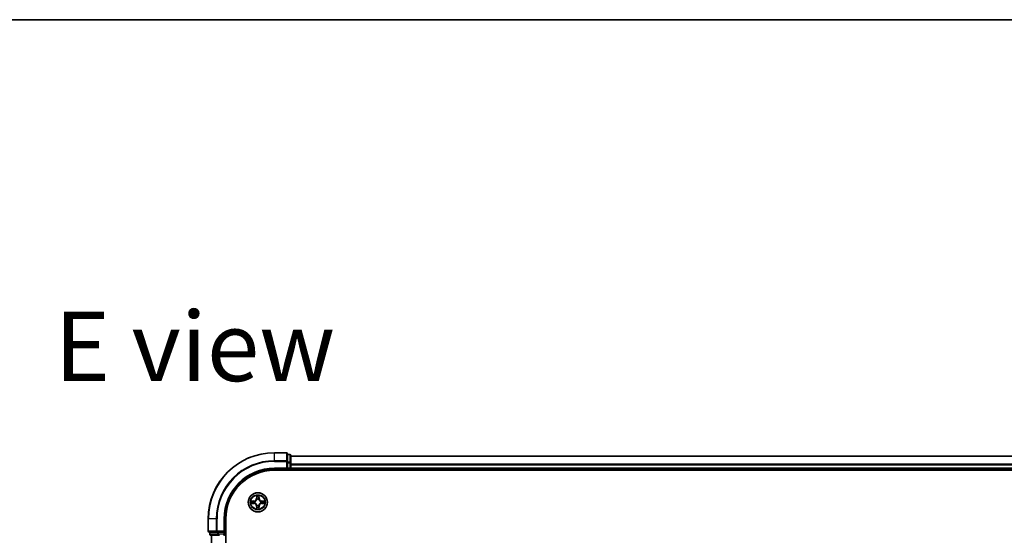
# Model space of a CAD drawing. Units: millimetres. Extents: x 36 to 10262, y 20 to 1706.
# Drawn here: x 1640 to 1939, y 1550 to 1706 of the extents above; entities that cross this region are included whole.
import ezdxf

# ---------------------------------------------------------------- set-up
doc = ezdxf.new("R2010")
doc.units = ezdxf.units.MM
doc.header["$LTSCALE"] = 2.5
for name, color, linetype, lineweight in [('Border (ISO)', 7, 'Continuous', 35), ('Symbol (ISO)', 7, 'Continuous', 18), ('Visible (ISO)', 7, 'Continuous', 35), ('Visible Narrow (ISO)', 7, 'Continuous', 25)]:
    doc.layers.add(name, color=color, linetype=linetype, lineweight=lineweight)
doc.styles.add('Note Text (TK)', font='MS PGothic.ttf')

# ---------------------------------------------------------------- blocks, each defined once
blk = doc.blocks.new('Borders tk図枠')
at = {"layer": 'Border (ISO)'}
blk.add_line((14.5, 289), (405.5, 289), dxfattribs=at)

msp = doc.modelspace()

# ---------------------------------------------------------------- linework, layer by layer
at = {"layer": 'Visible (ISO)'}
for p, q in [((1721.1986, 1574.8346), (1717.4986, 1574.8346)), ((1721.4986, 1572.1941), (1721.4986, 1574.5346)), ((1722.1986, 1574.3346), (1721.4986, 1574.3346)), ((1721.4986, 1571.7932), (1721.4986, 1572.1941)), ((1721.4986, 1571.7932), (1721.4986, 1570.1346)), ((1722.4986, 1571.7932), (1722.4986, 1574.0346)), ((2172.4986, 1573.8346), (1722.4986, 1573.8346)), ((1722.4986, 1570.1346), (1722.4986, 1571.7932)), ((1717.4986, 1569.8346), (1721.4986, 1569.8346)), ((1717.4986, 1569.5346), (2177.4986, 1569.5346)), ((1721.1986, 1570.1346), (1721.4986, 1569.8346)), ((1721.4986, 1569.8346), (1721.4986, 1570.1346)), ((1721.4986, 1569.8346), (1722.1986, 1569.8346)), ((1722.4986, 1569.8346), (1722.4986, 1570.1346)), ((1722.4986, 1569.8346), (2172.4986, 1569.8346)), ((1722.4986, 1569.5346), (1722.4986, 1569.8346)), ((1697.4986, 1554.8346), (1697.4986, 1551.1346)), ((1702.4986, 1550.8346), (1702.4986, 1554.8346)), ((1702.7986, 1294.8346), (1702.7986, 1554.8346)), ((1697.7986, 1550.8346), (1700.1391, 1550.8346)), ((1697.9986, 1550.8346), (1697.9986, 1550.1346)), ((1700.1391, 1550.8346), (1700.5399, 1550.8346)), ((1702.1986, 1550.8346), (1700.5399, 1550.8346)), ((1702.4986, 1550.8346), (1702.1986, 1551.1346)), ((1702.1986, 1550.8346), (1702.4986, 1550.8346)), ((1702.4986, 1550.1346), (1702.4986, 1550.8346)), ((1698.2986, 1549.8346), (1700.5399, 1549.8346)), ((1698.4986, 1549.8346), (1698.4986, 1299.8346)), ((1700.5399, 1549.8346), (1700.9155, 1549.8346))]:
    msp.add_line(p, q, dxfattribs=at)
msp.add_circle((1712.4986, 1559.8346), 2.9, dxfattribs=at)
for centre, radius, start, end in [((1717.4986, 1554.8346), 20, 90, 180), ((1721.1986, 1574.5346), 0.3, 0, 90), ((1722.1986, 1574.0346), 0.3, 0, 90), ((1717.4986, 1554.8346), 15, 90, 180), ((1717.4986, 1554.8346), 14.7, 90, 180), ((1722.1986, 1570.1346), 0.3, 270, 0), ((1697.7986, 1551.1346), 0.3, 180, 270), ((1698.2986, 1550.1346), 0.3, 180, 270), ((1702.1986, 1550.1346), 0.3, 270, 0)]:
    msp.add_arc(centre, radius, start, end, dxfattribs=at)
at = {"layer": 'Visible Narrow (ISO)'}
for p, q in [((1717.4986, 1574.765), (1717.4986, 1574.8346)), ((1717.4986, 1574.765), (1721.1986, 1574.765)), ((1717.4986, 1572.4245), (1717.4986, 1574.765)), ((1721.1986, 1574.765), (1721.1986, 1574.8346)), ((1721.1986, 1574.765), (1721.1986, 1572.4245)), ((1721.4986, 1574.265), (1722.1986, 1574.265)), ((1722.1986, 1574.265), (1722.1986, 1574.3346)), ((1722.1986, 1574.265), (1722.1986, 1572.0237)), ((1721.1986, 1572.4245), (1717.4986, 1572.4245)), ((1717.4986, 1572.4245), (1717.4986, 1572.1941)), ((1717.4986, 1572.1941), (1721.1986, 1572.1941)), ((1721.1986, 1572.1941), (1721.1986, 1572.4245)), ((1721.1986, 1572.1941), (1721.1986, 1570.1346)), ((1721.1986, 1572.1941), (1721.4986, 1572.1941)), ((1722.1986, 1572.0237), (1721.4986, 1572.0237)), ((1721.4986, 1571.7932), (1722.1986, 1571.7932)), ((1722.1986, 1571.7932), (1722.1986, 1572.0237)), ((1722.1986, 1571.7932), (1722.1986, 1570.1346)), ((1722.1986, 1571.7932), (1722.4986, 1571.7932)), ((1722.4986, 1573.765), (2172.4986, 1573.765)), ((2172.4986, 1571.4245), (1722.4986, 1571.4245)), ((1722.4986, 1571.1941), (2172.4986, 1571.1941)), ((1717.4986, 1570.1346), (1717.4986, 1569.8346)), ((1721.1986, 1570.1346), (1717.4986, 1570.1346)), ((1722.1986, 1570.1346), (1721.4986, 1570.1346)), ((1722.1986, 1569.8346), (1722.1986, 1570.1346)), ((1722.1986, 1570.1346), (1722.4986, 1570.1346)), ((1722.1986, 1569.8346), (1722.1986, 1569.5346)), ((2172.4986, 1570.1346), (1722.4986, 1570.1346)), ((1711.2554, 1560.2386), (1710.4758, 1560.225)), ((1710.4758, 1559.4441), (1711.2554, 1559.4305)), ((1710.7662, 1560.1803), (1711.2562, 1560.1888)), ((1711.2562, 1559.4803), (1710.7662, 1559.4889)), ((1711.2562, 1560.1888), (1711.2554, 1560.2386)), ((1711.2562, 1559.4803), (1711.2554, 1559.4305)), ((1711.2562, 1560.1888), (1711.2575, 1560.1162)), ((1711.2562, 1559.4803), (1711.2575, 1559.553)), ((1711.5617, 1560.0811), (1711.5823, 1560.0757)), ((1711.5823, 1559.5935), (1711.5617, 1559.5881)), ((1712.1081, 1561.8573), (1712.0945, 1561.0778)), ((1712.1443, 1561.0769), (1712.0945, 1561.0778)), ((1712.1443, 1561.0769), (1712.1529, 1561.567)), ((1712.1443, 1561.0769), (1712.217, 1561.0756)), ((1712.2575, 1560.7509), (1712.252, 1560.7715)), ((1712.7451, 1560.7715), (1712.7397, 1560.7509)), ((1712.8528, 1561.0769), (1712.7802, 1561.0756)), ((1712.8443, 1561.567), (1712.8528, 1561.0769)), ((1712.8528, 1561.0769), (1712.9026, 1561.0778)), ((1712.9026, 1561.0778), (1712.889, 1561.8573)), ((1713.4149, 1560.0757), (1713.4355, 1560.0811)), ((1713.4355, 1559.5881), (1713.4149, 1559.5935)), ((1713.7409, 1560.1888), (1713.7396, 1560.1162)), ((1713.7409, 1559.4803), (1713.7396, 1559.553)), ((1713.7409, 1560.1888), (1713.7418, 1560.2386)), ((1713.7409, 1560.1888), (1714.231, 1560.1803)), ((1714.231, 1559.4889), (1713.7409, 1559.4803)), ((1713.7409, 1559.4803), (1713.7418, 1559.4305)), ((1714.5213, 1560.225), (1713.7418, 1560.2386)), ((1713.7418, 1559.4305), (1714.5213, 1559.4441)), ((1712.1443, 1558.5922), (1712.0945, 1558.5914)), ((1712.0945, 1558.5914), (1712.1081, 1557.8119)), ((1712.1443, 1558.5922), (1712.217, 1558.5935)), ((1712.1529, 1558.1022), (1712.1443, 1558.5922)), ((1712.252, 1558.8977), (1712.2575, 1558.9183)), ((1712.7397, 1558.9183), (1712.7451, 1558.8977)), ((1712.8528, 1558.5922), (1712.7802, 1558.5935)), ((1712.8528, 1558.5922), (1712.8443, 1558.1022)), ((1712.8528, 1558.5922), (1712.9026, 1558.5914)), ((1712.889, 1557.8119), (1712.9026, 1558.5914)), ((1697.5681, 1554.8346), (1697.4986, 1554.8346)), ((1697.5681, 1551.1346), (1697.5681, 1554.8346)), ((1699.9086, 1554.8346), (1697.5681, 1554.8346)), ((1699.9086, 1554.8346), (1699.9086, 1551.1346)), ((1699.9086, 1554.8346), (1700.1391, 1554.8346)), ((1700.1391, 1551.1346), (1700.1391, 1554.8346)), ((1702.1986, 1554.8346), (1702.4986, 1554.8346)), ((1702.1986, 1554.8346), (1702.1986, 1551.1346)), ((1697.4986, 1551.1346), (1697.5681, 1551.1346)), ((1699.9086, 1551.1346), (1697.5681, 1551.1346)), ((1698.0681, 1550.1346), (1698.0681, 1550.8346)), ((1699.9086, 1551.1346), (1700.1391, 1551.1346)), ((1702.1986, 1551.1346), (1700.1391, 1551.1346)), ((1700.1391, 1550.8346), (1700.1391, 1551.1346)), ((1700.3095, 1550.8346), (1700.3095, 1550.1346)), ((1700.5399, 1550.1346), (1700.5399, 1550.8346)), ((1702.1986, 1550.8346), (1702.1986, 1550.1346)), ((1697.9986, 1550.1346), (1698.0681, 1550.1346)), ((1700.3095, 1550.1346), (1698.0681, 1550.1346)), ((1698.5681, 1299.8346), (1698.5681, 1549.8346)), ((1700.3095, 1550.1346), (1700.5399, 1550.1346)), ((1702.1986, 1550.1346), (1700.5399, 1550.1346)), ((1700.5399, 1549.8346), (1700.5399, 1550.1346)), ((1702.1986, 1550.1346), (1702.4986, 1550.1346)), ((1702.1986, 1549.8346), (1702.1986, 1550.1346)), ((1702.7986, 1550.1346), (1702.4986, 1550.1346))]:
    msp.add_line(p, q, dxfattribs=at)
for radius in [2.8677, 2.3092, 2.1415]:
    msp.add_circle((1712.4986, 1559.8346), radius, dxfattribs=at)
for centre, radius, start, end in [((1717.4986, 1554.8346), 19.9305, 90, 180), ((1717.4986, 1554.8346), 17.59, 90, 180), ((1717.4986, 1554.8346), 17.3595, 90, 180), ((1717.4986, 1554.8346), 15.3, 90, 180), ((1712.4986, 1559.8346), 2.0601, 169.074582, 190.925418), ((1712.4986, 1559.8346), 1.6122, 169.692479, 190.307521), ((1711.2405, 1561.0927), 0.8542, 271, 359), ((1711.2405, 1558.5765), 0.8542, 1, 89), ((1711.2405, 1561.0927), 0.904, 271, 359), ((1711.2405, 1558.5765), 0.904, 1, 89), ((1712.4986, 1559.8346), 0.9688, 165.258044, 194.741956), ((1712.4986, 1559.8346), 0.9475, 165.258044, 194.741956), ((1712.4986, 1559.8346), 2.0601, 79.074582, 100.925418), ((1712.4986, 1559.8346), 1.6122, 79.692479, 100.307521), ((1712.4986, 1559.8346), 0.9688, 75.258044, 104.741956), ((1712.4986, 1559.8346), 0.9475, 75.258044, 104.741956), ((1713.7567, 1561.0927), 0.904, 181, 269), ((1713.7567, 1558.5765), 0.904, 91, 179), ((1713.7567, 1561.0927), 0.8542, 181, 269), ((1713.7567, 1558.5765), 0.8542, 91, 179), ((1712.4986, 1559.8346), 0.9475, 345.258044, 14.741956), ((1712.4986, 1559.8346), 0.9688, 345.258044, 14.741956), ((1712.4986, 1559.8346), 1.6122, 349.692479, 10.307521), ((1712.4986, 1559.8346), 2.0601, 349.074582, 10.925418), ((1712.4986, 1559.8346), 2.0601, 259.074582, 280.925418), ((1712.4986, 1559.8346), 1.6122, 259.692479, 280.307521), ((1712.4986, 1559.8346), 0.9688, 255.258044, 284.741956), ((1712.4986, 1559.8346), 0.9475, 255.258044, 284.741956)]:
    msp.add_arc(centre, radius, start, end, dxfattribs=at)
for centre, major_axis, ratio, start_param, end_param in [((1721.1986, 1574.5346), (0.3, 0), 0.76822128, 0, 1.57079633), ((1722.1986, 1574.0346), (0.3, 0), 0.76822128, 0, 1.57079633), ((1721.1986, 1572.1941), (0.3, 0), 0.76822128, 0, 1.57079633), ((1722.1986, 1571.7932), (0.3, 0), 0.76822128, 0, 1.57079633), ((1710.7671, 1560.1305), (0.002, 0.05), 0.54850665, 0.10442473, 1.4996069), ((1710.7671, 1559.5387), (0.002, -0.05), 0.54850665, 4.7835784, 6.17876057), ((1710.9565, 1560.115), (0.008, 0.0494), 0.89574018, 0.19731949, 1.55274262), ((1710.9565, 1559.5541), (0.008, -0.0494), 0.89574018, 4.73044269, 6.08586581), ((1711.2584, 1560.0664), (0.008, 0.0494), 0.89572054, 0.1973017, 1.54834765), ((1711.2584, 1559.6028), (0.008, -0.0494), 0.89572054, 4.73483766, 6.08588361), ((1711.605, 1560.0697), (-0.0091, 0.0492), 0.87684641, 0.18229136, 1.17990219), ((1711.605, 1559.5994), (-0.0091, -0.0492), 0.87684642, 5.10328313, 6.10089396), ((1711.605, 1560.0697), (-0.0149, 0.0477), 0.41070123, 0.09573579, 1.31868747), ((1711.605, 1559.5994), (-0.0149, -0.0477), 0.41070123, 4.96449783, 6.18744952), ((1712.2027, 1561.5661), (-0.05, -0.002), 0.54850665, 4.7835784, 6.17876057), ((1712.2181, 1561.3767), (-0.0494, -0.008), 0.89574018, 4.73044269, 6.08586581), ((1712.2634, 1560.7282), (-0.0492, 0.0091), 0.87684642, 5.10328313, 6.10089396), ((1712.2634, 1560.7282), (-0.0477, 0.0149), 0.41070123, 4.96449783, 6.18744952), ((1712.2668, 1561.0748), (-0.0494, -0.008), 0.89572054, 4.73483766, 6.08588361), ((1712.7304, 1561.0748), (0.0494, -0.008), 0.89572054, 0.1973017, 1.54834765), ((1712.7337, 1560.7282), (0.0477, 0.0149), 0.41070123, 0.09573579, 1.31868747), ((1712.7337, 1560.7282), (0.0492, 0.0091), 0.87684641, 0.18229136, 1.17990219), ((1712.779, 1561.3767), (0.0494, -0.008), 0.89574018, 0.19731949, 1.55274262), ((1712.7945, 1561.5661), (0.05, -0.002), 0.54850665, 0.10442473, 1.4996069), ((1713.3922, 1560.0697), (0.0091, 0.0492), 0.87684642, 5.10328313, 6.10089396), ((1713.3922, 1560.0697), (0.0149, 0.0477), 0.41070123, 4.96449783, 6.18744952), ((1713.3922, 1559.5994), (0.0149, -0.0477), 0.41070123, 0.09573579, 1.31868747), ((1713.3922, 1559.5994), (0.0091, -0.0492), 0.87684641, 0.18229136, 1.17990219), ((1713.7388, 1560.0664), (-0.008, 0.0494), 0.89572054, 4.73483766, 6.08588361), ((1713.7388, 1559.6028), (-0.008, -0.0494), 0.89572054, 0.1973017, 1.54834765), ((1714.0407, 1560.115), (-0.008, 0.0494), 0.89574018, 4.73044269, 6.08586581), ((1714.0407, 1559.5541), (-0.008, -0.0494), 0.89574018, 0.19731949, 1.55274262), ((1714.2301, 1560.1305), (-0.002, 0.05), 0.54850665, 4.7835784, 6.17876057), ((1714.2301, 1559.5387), (-0.002, -0.05), 0.54850665, 0.10442473, 1.4996069), ((1712.2027, 1558.1031), (-0.05, 0.002), 0.54850665, 0.10442473, 1.4996069), ((1712.2181, 1558.2925), (-0.0494, 0.008), 0.89574018, 0.19731949, 1.55274262), ((1712.2634, 1558.941), (-0.0492, -0.0091), 0.87684641, 0.18229136, 1.17990219), ((1712.2634, 1558.941), (-0.0477, -0.0149), 0.41070123, 0.09573579, 1.31868747), ((1712.2668, 1558.5944), (-0.0494, 0.008), 0.89572054, 0.1973017, 1.54834765), ((1712.7304, 1558.5944), (0.0494, 0.008), 0.89572054, 4.73483766, 6.08588361), ((1712.7337, 1558.941), (0.0477, -0.0149), 0.41070123, 4.96449783, 6.18744952), ((1712.7337, 1558.941), (0.0492, -0.0091), 0.87684642, 5.10328313, 6.10089396), ((1712.779, 1558.2925), (0.0494, 0.008), 0.89574018, 4.73044269, 6.08586581), ((1712.7945, 1558.1031), (0.05, 0.002), 0.54850665, 4.7835784, 6.17876057), ((1697.7986, 1551.1346), (0, -0.3), 0.76822128, 4.71238898, 6.28318531), ((1700.1391, 1551.1346), (0, -0.3), 0.76822128, 4.71238898, 6.28318531), ((1698.2986, 1550.1346), (0, -0.3), 0.76822128, 4.71238898, 6.28318531), ((1700.5399, 1550.1346), (0, -0.3), 0.76822128, 4.71238898, 6.28318531)]:
    msp.add_ellipse(centre, major_axis=major_axis, ratio=ratio, start_param=start_param, end_param=end_param, dxfattribs=at)
for points, knots in [([(1710.7662, 1560.1803), (1710.7428, 1560.1805), (1710.7184, 1560.1825), (1710.654, 1560.1901), (1710.6135, 1560.1972), (1710.5403, 1560.2115), (1710.5079, 1560.2183), (1710.4758, 1560.225)], [-0.0320559737, -0.0320559737, -0.0320559737, -0.0320559737, -0.0236501899, -0.0236501899, -0.0102009359, -0.0102009359, 0.0003383294, 0.0003383294, 0.0003383294, 0.0003383294]), ([(1710.4758, 1560.225), (1710.505, 1560.2116), (1710.5344, 1560.1979), (1710.601, 1560.1693), (1710.6377, 1560.155), (1710.6963, 1560.1396), (1710.7185, 1560.1357), (1710.7399, 1560.1351)], [-0.0003383294, -0.0003383294, -0.0003383294, -0.0003383294, 0.0102009359, 0.0102009359, 0.0236501899, 0.0236501899, 0.0320559737, 0.0320559737, 0.0320559737, 0.0320559737]), ([(1710.7399, 1559.534), (1710.7248, 1559.5337), (1710.7093, 1559.5316), (1710.6684, 1559.5231), (1710.6427, 1559.5149), (1710.5941, 1559.4968), (1710.571, 1559.4871), (1710.5239, 1559.4663), (1710.4998, 1559.4552), (1710.4758, 1559.4441)], [0, 0, 0, 0, 0.0059340385, 0.0059340385, 0.0154285, 0.0154285, 0.0237449879, 0.0237449879, 0.0323943032, 0.0323943032, 0.0323943032, 0.0323943032]), ([(1710.4758, 1559.4441), (1710.5022, 1559.4497), (1710.5287, 1559.4553), (1710.5806, 1559.4656), (1710.606, 1559.4704), (1710.6595, 1559.4794), (1710.6877, 1559.4835), (1710.7327, 1559.4877), (1710.7497, 1559.4887), (1710.7662, 1559.4889)], [-0.0323943032, -0.0323943032, -0.0323943032, -0.0323943032, -0.0237449879, -0.0237449879, -0.0154285, -0.0154285, -0.0059340385, -0.0059340385, 0, 0, 0, 0]), ([(1710.7399, 1560.1351), (1710.7764, 1560.1342), (1710.8098, 1560.1327), (1710.8681, 1560.1287), (1710.893, 1560.1261), (1710.9124, 1560.123)], [-0.0289828459, -0.0289828459, -0.0289828459, -0.0289828459, -0.0145850634, -0.0145850634, 0, 0, 0, 0]), ([(1710.9124, 1559.5461), (1710.8931, 1559.5431), (1710.8685, 1559.5405), (1710.8102, 1559.5364), (1710.7766, 1559.535), (1710.7399, 1559.534)], [-0.0289828459, -0.0289828459, -0.0289828459, -0.0289828459, -0.014491423, -0.014491423, 0, 0, 0, 0]), ([(1710.9556, 1560.1648), (1710.9343, 1560.1683), (1710.907, 1560.1714), (1710.8429, 1560.1765), (1710.8063, 1560.1787), (1710.7662, 1560.1803)], [0, 0, 0, 0, 0.0145850634, 0.0145850634, 0.0289828459, 0.0289828459, 0.0289828459, 0.0289828459]), ([(1710.7662, 1559.4889), (1710.8065, 1559.4905), (1710.8434, 1559.4926), (1710.9073, 1559.4978), (1710.9344, 1559.5009), (1710.9556, 1559.5043)], [0, 0, 0, 0, 0.014491423, 0.014491423, 0.0289828459, 0.0289828459, 0.0289828459, 0.0289828459]), ([(1710.9124, 1560.123), (1710.9627, 1560.115), (1711.0131, 1560.1069), (1711.1137, 1560.0908), (1711.164, 1560.0827), (1711.2144, 1560.0746)], [-0.0687798542, -0.0687798542, -0.0687798542, -0.0687798542, -0.0343899271, -0.0343899271, 0, 0, 0, 0]), ([(1711.2144, 1559.5945), (1711.164, 1559.5865), (1711.1137, 1559.5784), (1711.0131, 1559.5623), (1710.9627, 1559.5542), (1710.9124, 1559.5461)], [-0.0687798542, -0.0687798542, -0.0687798542, -0.0687798542, -0.0343899271, -0.0343899271, 0, 0, 0, 0]), ([(1711.2575, 1560.1162), (1711.2072, 1560.1243), (1711.1569, 1560.1324), (1711.0562, 1560.1486), (1711.0059, 1560.1567), (1710.9556, 1560.1648)], [0, 0, 0, 0, 0.0343899271, 0.0343899271, 0.0687798542, 0.0687798542, 0.0687798542, 0.0687798542]), ([(1710.9556, 1559.5043), (1711.0059, 1559.5124), (1711.0562, 1559.5205), (1711.1569, 1559.5367), (1711.2072, 1559.5449), (1711.2575, 1559.553)], [0, 0, 0, 0, 0.0343899271, 0.0343899271, 0.0687798542, 0.0687798542, 0.0687798542, 0.0687798542]), ([(1711.2144, 1560.0746), (1711.2862, 1560.0631), (1711.3594, 1560.0593), (1711.4761, 1560.0669), (1711.5183, 1560.0723), (1711.5617, 1560.0811)], [-0.0982412545, -0.0982412545, -0.0982412545, -0.0982412545, -0.0491206273, -0.0491206273, -0.0217758941, -0.0217758941, -0.0217758941, -0.0217758941]), ([(1711.5617, 1559.5881), (1711.5183, 1559.5969), (1711.4761, 1559.6023), (1711.3594, 1559.6099), (1711.2862, 1559.606), (1711.2144, 1559.5945)], [-0.0764653604, -0.0764653604, -0.0764653604, -0.0764653604, -0.0491206273, -0.0491206273, 0, 0, 0, 0]), ([(1711.5883, 1560.1166), (1711.547, 1560.1094), (1711.5067, 1560.1051), (1711.3956, 1560.1), (1711.3259, 1560.1046), (1711.2575, 1560.1162)], [0.0217758941, 0.0217758941, 0.0217758941, 0.0217758941, 0.0491206273, 0.0491206273, 0.0982412545, 0.0982412545, 0.0982412545, 0.0982412545]), ([(1711.2575, 1559.553), (1711.3259, 1559.5646), (1711.3956, 1559.5692), (1711.5067, 1559.5641), (1711.547, 1559.5598), (1711.5883, 1559.5525)], [0, 0, 0, 0, 0.0491206273, 0.0491206273, 0.0764653604, 0.0764653604, 0.0764653604, 0.0764653604]), ([(1711.5823, 1560.0757), (1711.5982, 1560.0808), (1711.614, 1560.0864), (1711.71, 1560.123), (1711.7891, 1560.1646), (1711.9118, 1560.2525), (1711.9575, 1560.2912), (1711.9997, 1560.3334), (1712.042, 1560.3757), (1712.0806, 1560.4213), (1712.1685, 1560.544), (1712.2102, 1560.6231), (1712.2467, 1560.7191), (1712.2523, 1560.735), (1712.2575, 1560.7509)], [-0.174866013, -0.174866013, -0.174866013, -0.174866013, -0.16940495, -0.16940495, -0.141674077, -0.141674077, -0.124342281, -0.124342281, -0.124342281, -0.107010485, -0.107010485, -0.079279611, -0.079279611, -0.073818549, -0.073818549, -0.073818549, -0.073818549]), ([(1712.2575, 1558.9183), (1712.2523, 1558.9342), (1712.2467, 1558.95), (1712.2102, 1559.046), (1712.1685, 1559.1251), (1712.0806, 1559.2478), (1712.042, 1559.2935), (1711.9997, 1559.3357), (1711.9575, 1559.378), (1711.9118, 1559.4167), (1711.7891, 1559.5045), (1711.71, 1559.5462), (1711.614, 1559.5827), (1711.5982, 1559.5883), (1711.5823, 1559.5935)], [-0.174866013, -0.174866013, -0.174866013, -0.174866013, -0.16940495, -0.16940495, -0.141674077, -0.141674077, -0.124342281, -0.124342281, -0.124342281, -0.107010485, -0.107010485, -0.079279611, -0.079279611, -0.073818549, -0.073818549, -0.073818549, -0.073818549]), ([(1712.2165, 1560.7449), (1712.2118, 1560.7298), (1712.2068, 1560.7147), (1712.1735, 1560.6235), (1712.1357, 1560.5485), (1712.0555, 1560.4335), (1712.0201, 1560.391), (1711.9811, 1560.352), (1711.9421, 1560.313), (1711.8996, 1560.2777), (1711.7847, 1560.1975), (1711.7097, 1560.1596), (1711.6185, 1560.1264), (1711.6034, 1560.1213), (1711.5883, 1560.1166)], [0.073818549, 0.073818549, 0.073818549, 0.073818549, 0.079279611, 0.079279611, 0.107010485, 0.107010485, 0.124342281, 0.124342281, 0.124342281, 0.141674077, 0.141674077, 0.16940495, 0.16940495, 0.174866013, 0.174866013, 0.174866013, 0.174866013]), ([(1711.5883, 1559.5525), (1711.6034, 1559.5478), (1711.6185, 1559.5428), (1711.7097, 1559.5095), (1711.7847, 1559.4717), (1711.8996, 1559.3915), (1711.9421, 1559.3561), (1711.9811, 1559.3171), (1712.0201, 1559.2781), (1712.0555, 1559.2356), (1712.1357, 1559.1207), (1712.1735, 1559.0457), (1712.2068, 1558.9545), (1712.2118, 1558.9394), (1712.2165, 1558.9243)], [0.073818549, 0.073818549, 0.073818549, 0.073818549, 0.079279611, 0.079279611, 0.107010485, 0.107010485, 0.124342281, 0.124342281, 0.124342281, 0.141674077, 0.141674077, 0.16940495, 0.16940495, 0.174866013, 0.174866013, 0.174866013, 0.174866013]), ([(1712.198, 1561.5933), (1712.1977, 1561.6083), (1712.1956, 1561.6238), (1712.187, 1561.6648), (1712.1789, 1561.6904), (1712.1608, 1561.7391), (1712.1511, 1561.7621), (1712.1303, 1561.8093), (1712.1192, 1561.8334), (1712.1081, 1561.8573)], [0, 0, 0, 0, 0.0059340385, 0.0059340385, 0.0154285, 0.0154285, 0.0237449879, 0.0237449879, 0.0323943032, 0.0323943032, 0.0323943032, 0.0323943032]), ([(1712.1081, 1561.8573), (1712.1137, 1561.831), (1712.1192, 1561.8045), (1712.1296, 1561.7525), (1712.1344, 1561.7272), (1712.1434, 1561.6736), (1712.1475, 1561.6455), (1712.1517, 1561.6005), (1712.1527, 1561.5835), (1712.1529, 1561.567)], [-0.0323943032, -0.0323943032, -0.0323943032, -0.0323943032, -0.0237449879, -0.0237449879, -0.0154285, -0.0154285, -0.0059340385, -0.0059340385, 0, 0, 0, 0]), ([(1712.1529, 1561.567), (1712.1545, 1561.5266), (1712.1566, 1561.4898), (1712.1618, 1561.4258), (1712.1649, 1561.3987), (1712.1683, 1561.3775)], [0, 0, 0, 0, 0.014491423, 0.014491423, 0.0289828459, 0.0289828459, 0.0289828459, 0.0289828459]), ([(1712.1683, 1561.3775), (1712.1764, 1561.3272), (1712.1845, 1561.2769), (1712.2007, 1561.1763), (1712.2088, 1561.126), (1712.217, 1561.0756)], [0, 0, 0, 0, 0.0343899271, 0.0343899271, 0.0687798542, 0.0687798542, 0.0687798542, 0.0687798542]), ([(1712.2101, 1561.4207), (1712.207, 1561.44), (1712.2045, 1561.4647), (1712.2004, 1561.5229), (1712.199, 1561.5565), (1712.198, 1561.5933)], [-0.0289828459, -0.0289828459, -0.0289828459, -0.0289828459, -0.014491423, -0.014491423, 0, 0, 0, 0]), ([(1712.2585, 1561.1188), (1712.2505, 1561.1691), (1712.2424, 1561.2194), (1712.2263, 1561.3201), (1712.2182, 1561.3704), (1712.2101, 1561.4207)], [-0.0687798542, -0.0687798542, -0.0687798542, -0.0687798542, -0.0343899271, -0.0343899271, 0, 0, 0, 0]), ([(1712.217, 1561.0756), (1712.2286, 1561.0072), (1712.2332, 1560.9376), (1712.2281, 1560.8264), (1712.2238, 1560.7861), (1712.2165, 1560.7449)], [0, 0, 0, 0, 0.0491206273, 0.0491206273, 0.0764653604, 0.0764653604, 0.0764653604, 0.0764653604]), ([(1712.252, 1560.7715), (1712.2609, 1560.8148), (1712.2663, 1560.8571), (1712.2739, 1560.9738), (1712.27, 1561.0469), (1712.2585, 1561.1188)], [-0.0764653604, -0.0764653604, -0.0764653604, -0.0764653604, -0.0491206273, -0.0491206273, 0, 0, 0, 0]), ([(1712.7386, 1561.1188), (1712.7271, 1561.0469), (1712.7233, 1560.9738), (1712.7309, 1560.8571), (1712.7363, 1560.8148), (1712.7451, 1560.7715)], [-0.0982412545, -0.0982412545, -0.0982412545, -0.0982412545, -0.0491206273, -0.0491206273, -0.0217758941, -0.0217758941, -0.0217758941, -0.0217758941]), ([(1712.787, 1561.4207), (1712.779, 1561.3704), (1712.7709, 1561.3201), (1712.7547, 1561.2194), (1712.7467, 1561.1691), (1712.7386, 1561.1188)], [-0.0687798542, -0.0687798542, -0.0687798542, -0.0687798542, -0.0343899271, -0.0343899271, 0, 0, 0, 0]), ([(1712.7397, 1560.7509), (1712.7448, 1560.735), (1712.7504, 1560.7191), (1712.7869, 1560.6231), (1712.8286, 1560.544), (1712.9165, 1560.4213), (1712.9552, 1560.3757), (1712.9974, 1560.3334), (1713.0397, 1560.2912), (1713.0853, 1560.2525), (1713.208, 1560.1646), (1713.2871, 1560.123), (1713.3831, 1560.0864), (1713.399, 1560.0808), (1713.4149, 1560.0757)], [-0.174866013, -0.174866013, -0.174866013, -0.174866013, -0.16940495, -0.16940495, -0.141674077, -0.141674077, -0.124342281, -0.124342281, -0.124342281, -0.107010485, -0.107010485, -0.079279611, -0.079279611, -0.073818549, -0.073818549, -0.073818549, -0.073818549]), ([(1713.4149, 1559.5935), (1713.399, 1559.5883), (1713.3831, 1559.5827), (1713.2871, 1559.5462), (1713.208, 1559.5045), (1713.0853, 1559.4167), (1713.0397, 1559.378), (1712.9974, 1559.3357), (1712.9552, 1559.2935), (1712.9165, 1559.2478), (1712.8286, 1559.1251), (1712.7869, 1559.046), (1712.7504, 1558.95), (1712.7448, 1558.9342), (1712.7397, 1558.9183)], [-0.174866013, -0.174866013, -0.174866013, -0.174866013, -0.16940495, -0.16940495, -0.141674077, -0.141674077, -0.124342281, -0.124342281, -0.124342281, -0.107010485, -0.107010485, -0.079279611, -0.079279611, -0.073818549, -0.073818549, -0.073818549, -0.073818549]), ([(1712.7806, 1560.7449), (1712.7734, 1560.7861), (1712.7691, 1560.8264), (1712.764, 1560.9376), (1712.7686, 1561.0072), (1712.7802, 1561.0756)], [0.0217758941, 0.0217758941, 0.0217758941, 0.0217758941, 0.0491206273, 0.0491206273, 0.0982412545, 0.0982412545, 0.0982412545, 0.0982412545]), ([(1712.7802, 1561.0756), (1712.7883, 1561.126), (1712.7964, 1561.1763), (1712.8126, 1561.2769), (1712.8207, 1561.3272), (1712.8288, 1561.3775)], [0, 0, 0, 0, 0.0343899271, 0.0343899271, 0.0687798542, 0.0687798542, 0.0687798542, 0.0687798542]), ([(1713.4089, 1560.1166), (1713.3938, 1560.1213), (1713.3787, 1560.1264), (1713.2874, 1560.1596), (1713.2125, 1560.1975), (1713.0975, 1560.2777), (1713.055, 1560.313), (1713.016, 1560.352), (1712.977, 1560.391), (1712.9417, 1560.4335), (1712.8615, 1560.5485), (1712.8236, 1560.6235), (1712.7904, 1560.7147), (1712.7853, 1560.7298), (1712.7806, 1560.7449)], [0.073818549, 0.073818549, 0.073818549, 0.073818549, 0.079279611, 0.079279611, 0.107010485, 0.107010485, 0.124342281, 0.124342281, 0.124342281, 0.141674077, 0.141674077, 0.16940495, 0.16940495, 0.174866013, 0.174866013, 0.174866013, 0.174866013]), ([(1712.7806, 1558.9243), (1712.7853, 1558.9394), (1712.7904, 1558.9545), (1712.8236, 1559.0457), (1712.8615, 1559.1207), (1712.9417, 1559.2356), (1712.977, 1559.2781), (1713.016, 1559.3171), (1713.055, 1559.3561), (1713.0975, 1559.3915), (1713.2125, 1559.4717), (1713.2874, 1559.5095), (1713.3787, 1559.5428), (1713.3938, 1559.5478), (1713.4089, 1559.5525)], [0.073818549, 0.073818549, 0.073818549, 0.073818549, 0.079279611, 0.079279611, 0.107010485, 0.107010485, 0.124342281, 0.124342281, 0.124342281, 0.141674077, 0.141674077, 0.16940495, 0.16940495, 0.174866013, 0.174866013, 0.174866013, 0.174866013]), ([(1712.7991, 1561.5933), (1712.7982, 1561.5567), (1712.7967, 1561.5234), (1712.7927, 1561.465), (1712.7901, 1561.4401), (1712.787, 1561.4207)], [-0.0289828459, -0.0289828459, -0.0289828459, -0.0289828459, -0.0145850634, -0.0145850634, 0, 0, 0, 0]), ([(1712.889, 1561.8573), (1712.8756, 1561.8282), (1712.8619, 1561.7987), (1712.8333, 1561.7322), (1712.819, 1561.6955), (1712.8036, 1561.6368), (1712.7996, 1561.6146), (1712.7991, 1561.5933)], [-0.0003383294, -0.0003383294, -0.0003383294, -0.0003383294, 0.0102009359, 0.0102009359, 0.0236501899, 0.0236501899, 0.0320559737, 0.0320559737, 0.0320559737, 0.0320559737]), ([(1712.8288, 1561.3775), (1712.8323, 1561.3989), (1712.8353, 1561.4262), (1712.8405, 1561.4902), (1712.8427, 1561.5269), (1712.8443, 1561.567)], [0, 0, 0, 0, 0.0145850634, 0.0145850634, 0.0289828459, 0.0289828459, 0.0289828459, 0.0289828459]), ([(1712.8443, 1561.567), (1712.8445, 1561.5904), (1712.8465, 1561.6148), (1712.8541, 1561.6792), (1712.8612, 1561.7196), (1712.8755, 1561.7928), (1712.8823, 1561.8252), (1712.889, 1561.8573)], [-0.0320559737, -0.0320559737, -0.0320559737, -0.0320559737, -0.0236501899, -0.0236501899, -0.0102009359, -0.0102009359, 0.0003383294, 0.0003383294, 0.0003383294, 0.0003383294]), ([(1713.7396, 1560.1162), (1713.6712, 1560.1046), (1713.6016, 1560.1), (1713.4904, 1560.1051), (1713.4501, 1560.1094), (1713.4089, 1560.1166)], [0, 0, 0, 0, 0.0491206273, 0.0491206273, 0.0764653604, 0.0764653604, 0.0764653604, 0.0764653604]), ([(1713.4089, 1559.5525), (1713.4501, 1559.5598), (1713.4904, 1559.5641), (1713.6016, 1559.5692), (1713.6712, 1559.5646), (1713.7396, 1559.553)], [0.0217758941, 0.0217758941, 0.0217758941, 0.0217758941, 0.0491206273, 0.0491206273, 0.0982412545, 0.0982412545, 0.0982412545, 0.0982412545]), ([(1713.4355, 1560.0811), (1713.4788, 1560.0723), (1713.5211, 1560.0669), (1713.6378, 1560.0593), (1713.7109, 1560.0631), (1713.7828, 1560.0746)], [-0.0764653604, -0.0764653604, -0.0764653604, -0.0764653604, -0.0491206273, -0.0491206273, 0, 0, 0, 0]), ([(1713.7828, 1559.5945), (1713.7109, 1559.606), (1713.6378, 1559.6099), (1713.5211, 1559.6023), (1713.4788, 1559.5969), (1713.4355, 1559.5881)], [-0.0982412545, -0.0982412545, -0.0982412545, -0.0982412545, -0.0491206273, -0.0491206273, -0.0217758941, -0.0217758941, -0.0217758941, -0.0217758941]), ([(1714.0415, 1560.1648), (1713.9912, 1560.1567), (1713.9409, 1560.1486), (1713.8403, 1560.1324), (1713.79, 1560.1243), (1713.7396, 1560.1162)], [0, 0, 0, 0, 0.0343899271, 0.0343899271, 0.0687798542, 0.0687798542, 0.0687798542, 0.0687798542]), ([(1713.7396, 1559.553), (1713.79, 1559.5449), (1713.8403, 1559.5367), (1713.9409, 1559.5205), (1713.9912, 1559.5124), (1714.0415, 1559.5043)], [0, 0, 0, 0, 0.0343899271, 0.0343899271, 0.0687798542, 0.0687798542, 0.0687798542, 0.0687798542]), ([(1713.7828, 1560.0746), (1713.8331, 1560.0827), (1713.8834, 1560.0908), (1713.9841, 1560.1069), (1714.0344, 1560.115), (1714.0847, 1560.123)], [-0.0687798542, -0.0687798542, -0.0687798542, -0.0687798542, -0.0343899271, -0.0343899271, 0, 0, 0, 0]), ([(1714.0847, 1559.5461), (1714.0344, 1559.5542), (1713.9841, 1559.5623), (1713.8834, 1559.5784), (1713.8331, 1559.5865), (1713.7828, 1559.5945)], [-0.0687798542, -0.0687798542, -0.0687798542, -0.0687798542, -0.0343899271, -0.0343899271, 0, 0, 0, 0]), ([(1714.231, 1560.1803), (1714.1906, 1560.1787), (1714.1538, 1560.1765), (1714.0898, 1560.1713), (1714.0627, 1560.1683), (1714.0415, 1560.1648)], [0, 0, 0, 0, 0.014491423, 0.014491423, 0.0289828459, 0.0289828459, 0.0289828459, 0.0289828459]), ([(1714.0415, 1559.5043), (1714.0629, 1559.5009), (1714.0902, 1559.4978), (1714.1542, 1559.4926), (1714.1909, 1559.4905), (1714.231, 1559.4889)], [0, 0, 0, 0, 0.0145850634, 0.0145850634, 0.0289828459, 0.0289828459, 0.0289828459, 0.0289828459]), ([(1714.0847, 1560.123), (1714.104, 1560.1261), (1714.1287, 1560.1287), (1714.1869, 1560.1327), (1714.2205, 1560.1342), (1714.2573, 1560.1351)], [-0.0289828459, -0.0289828459, -0.0289828459, -0.0289828459, -0.014491423, -0.014491423, 0, 0, 0, 0]), ([(1714.2573, 1559.534), (1714.2207, 1559.535), (1714.1874, 1559.5364), (1714.129, 1559.5405), (1714.1041, 1559.543), (1714.0847, 1559.5461)], [-0.0289828459, -0.0289828459, -0.0289828459, -0.0289828459, -0.0145850634, -0.0145850634, 0, 0, 0, 0]), ([(1714.5213, 1560.225), (1714.495, 1560.2195), (1714.4684, 1560.2139), (1714.4165, 1560.2035), (1714.3912, 1560.1987), (1714.3376, 1560.1897), (1714.3095, 1560.1857), (1714.2645, 1560.1815), (1714.2475, 1560.1805), (1714.231, 1560.1803)], [-0.0323943032, -0.0323943032, -0.0323943032, -0.0323943032, -0.0237449879, -0.0237449879, -0.0154285, -0.0154285, -0.0059340385, -0.0059340385, 0, 0, 0, 0]), ([(1714.231, 1559.4889), (1714.2544, 1559.4886), (1714.2788, 1559.4867), (1714.3432, 1559.479), (1714.3836, 1559.4719), (1714.4568, 1559.4577), (1714.4892, 1559.4509), (1714.5213, 1559.4441)], [-0.0320559737, -0.0320559737, -0.0320559737, -0.0320559737, -0.0236501899, -0.0236501899, -0.0102009359, -0.0102009359, 0.0003383294, 0.0003383294, 0.0003383294, 0.0003383294]), ([(1714.2573, 1560.1351), (1714.2723, 1560.1355), (1714.2878, 1560.1376), (1714.3288, 1560.1461), (1714.3544, 1560.1543), (1714.4031, 1560.1724), (1714.4261, 1560.182), (1714.4733, 1560.2028), (1714.4974, 1560.214), (1714.5213, 1560.225)], [0, 0, 0, 0, 0.0059340385, 0.0059340385, 0.0154285, 0.0154285, 0.0237449879, 0.0237449879, 0.0323943032, 0.0323943032, 0.0323943032, 0.0323943032]), ([(1714.5213, 1559.4441), (1714.4922, 1559.4576), (1714.4627, 1559.4712), (1714.3962, 1559.4998), (1714.3594, 1559.5141), (1714.3008, 1559.5295), (1714.2786, 1559.5335), (1714.2573, 1559.534)], [-0.0003383294, -0.0003383294, -0.0003383294, -0.0003383294, 0.0102009359, 0.0102009359, 0.0236501899, 0.0236501899, 0.0320559737, 0.0320559737, 0.0320559737, 0.0320559737]), ([(1712.1529, 1558.1022), (1712.1526, 1558.0788), (1712.1507, 1558.0544), (1712.143, 1557.99), (1712.1359, 1557.9496), (1712.1217, 1557.8763), (1712.1149, 1557.8439), (1712.1081, 1557.8119)], [-0.0320559737, -0.0320559737, -0.0320559737, -0.0320559737, -0.0236501899, -0.0236501899, -0.0102009359, -0.0102009359, 0.0003383294, 0.0003383294, 0.0003383294, 0.0003383294]), ([(1712.1081, 1557.8119), (1712.1216, 1557.841), (1712.1352, 1557.8704), (1712.1638, 1557.937), (1712.1781, 1557.9737), (1712.1935, 1558.0323), (1712.1975, 1558.0545), (1712.198, 1558.0759)], [-0.0003383294, -0.0003383294, -0.0003383294, -0.0003383294, 0.0102009359, 0.0102009359, 0.0236501899, 0.0236501899, 0.0320559737, 0.0320559737, 0.0320559737, 0.0320559737]), ([(1712.1683, 1558.2916), (1712.1649, 1558.2703), (1712.1618, 1558.243), (1712.1566, 1558.1789), (1712.1545, 1558.1423), (1712.1529, 1558.1022)], [0, 0, 0, 0, 0.0145850634, 0.0145850634, 0.0289828459, 0.0289828459, 0.0289828459, 0.0289828459]), ([(1712.217, 1558.5935), (1712.2088, 1558.5432), (1712.2007, 1558.4929), (1712.1845, 1558.3922), (1712.1764, 1558.3419), (1712.1683, 1558.2916)], [0, 0, 0, 0, 0.0343899271, 0.0343899271, 0.0687798542, 0.0687798542, 0.0687798542, 0.0687798542]), ([(1712.198, 1558.0759), (1712.1989, 1558.1124), (1712.2004, 1558.1458), (1712.2044, 1558.2042), (1712.207, 1558.229), (1712.2101, 1558.2484)], [-0.0289828459, -0.0289828459, -0.0289828459, -0.0289828459, -0.0145850634, -0.0145850634, 0, 0, 0, 0]), ([(1712.2101, 1558.2484), (1712.2182, 1558.2987), (1712.2263, 1558.3491), (1712.2424, 1558.4497), (1712.2505, 1558.5), (1712.2585, 1558.5504)], [-0.0687798542, -0.0687798542, -0.0687798542, -0.0687798542, -0.0343899271, -0.0343899271, 0, 0, 0, 0]), ([(1712.2165, 1558.9243), (1712.2238, 1558.883), (1712.2281, 1558.8427), (1712.2332, 1558.7316), (1712.2286, 1558.6619), (1712.217, 1558.5935)], [0.0217758941, 0.0217758941, 0.0217758941, 0.0217758941, 0.0491206273, 0.0491206273, 0.0982412545, 0.0982412545, 0.0982412545, 0.0982412545]), ([(1712.2585, 1558.5504), (1712.27, 1558.6222), (1712.2739, 1558.6954), (1712.2663, 1558.8121), (1712.2609, 1558.8543), (1712.252, 1558.8977)], [-0.0982412545, -0.0982412545, -0.0982412545, -0.0982412545, -0.0491206273, -0.0491206273, -0.0217758941, -0.0217758941, -0.0217758941, -0.0217758941]), ([(1712.7451, 1558.8977), (1712.7363, 1558.8543), (1712.7309, 1558.8121), (1712.7233, 1558.6954), (1712.7271, 1558.6222), (1712.7386, 1558.5504)], [-0.0764653604, -0.0764653604, -0.0764653604, -0.0764653604, -0.0491206273, -0.0491206273, 0, 0, 0, 0]), ([(1712.7386, 1558.5504), (1712.7467, 1558.5), (1712.7547, 1558.4497), (1712.7709, 1558.3491), (1712.779, 1558.2987), (1712.787, 1558.2484)], [-0.0687798542, -0.0687798542, -0.0687798542, -0.0687798542, -0.0343899271, -0.0343899271, 0, 0, 0, 0]), ([(1712.7802, 1558.5935), (1712.7686, 1558.6619), (1712.764, 1558.7316), (1712.7691, 1558.8427), (1712.7734, 1558.883), (1712.7806, 1558.9243)], [0, 0, 0, 0, 0.0491206273, 0.0491206273, 0.0764653604, 0.0764653604, 0.0764653604, 0.0764653604]), ([(1712.8288, 1558.2916), (1712.8207, 1558.3419), (1712.8126, 1558.3922), (1712.7964, 1558.4929), (1712.7883, 1558.5432), (1712.7802, 1558.5935)], [0, 0, 0, 0, 0.0343899271, 0.0343899271, 0.0687798542, 0.0687798542, 0.0687798542, 0.0687798542]), ([(1712.787, 1558.2484), (1712.7901, 1558.2291), (1712.7927, 1558.2045), (1712.7967, 1558.1462), (1712.7982, 1558.1127), (1712.7991, 1558.0759)], [-0.0289828459, -0.0289828459, -0.0289828459, -0.0289828459, -0.014491423, -0.014491423, 0, 0, 0, 0]), ([(1712.7991, 1558.0759), (1712.7995, 1558.0608), (1712.8016, 1558.0453), (1712.8101, 1558.0044), (1712.8183, 1557.9788), (1712.8364, 1557.9301), (1712.846, 1557.907), (1712.8668, 1557.8599), (1712.878, 1557.8358), (1712.889, 1557.8119)], [0, 0, 0, 0, 0.0059340385, 0.0059340385, 0.0154285, 0.0154285, 0.0237449879, 0.0237449879, 0.0323943032, 0.0323943032, 0.0323943032, 0.0323943032]), ([(1712.8443, 1558.1022), (1712.8427, 1558.1426), (1712.8405, 1558.1794), (1712.8353, 1558.2433), (1712.8322, 1558.2704), (1712.8288, 1558.2916)], [0, 0, 0, 0, 0.014491423, 0.014491423, 0.0289828459, 0.0289828459, 0.0289828459, 0.0289828459]), ([(1712.889, 1557.8119), (1712.8835, 1557.8382), (1712.8779, 1557.8647), (1712.8675, 1557.9166), (1712.8627, 1557.942), (1712.8537, 1557.9955), (1712.8497, 1558.0237), (1712.8455, 1558.0687), (1712.8445, 1558.0857), (1712.8443, 1558.1022)], [-0.0323943032, -0.0323943032, -0.0323943032, -0.0323943032, -0.0237449879, -0.0237449879, -0.0154285, -0.0154285, -0.0059340385, -0.0059340385, 0, 0, 0, 0])]:
    msp.add_open_spline(points, degree=3, knots=knots, dxfattribs=at)

# ---------------------------------------------------------------- block references
at = {"xscale": 6, "yscale": 6, "zscale": 6}
msp.add_blockref('Borders tk図枠', (936.75, -28), dxfattribs=at)

# ---------------------------------------------------------------- texts
at = {"layer": 'Symbol (ISO)', "color": 7, "insert": (1650.9542, 1607.0413), "char_height": 21, "attachment_point": 4, "line_spacing_factor": 1.5, "style": 'Note Text (TK)'}
msp.add_mtext('\\fMS PGothic|b0|i0;{\\H21.0000;E view}', dxfattribs=at)

doc.saveas('drawing.dxf')
